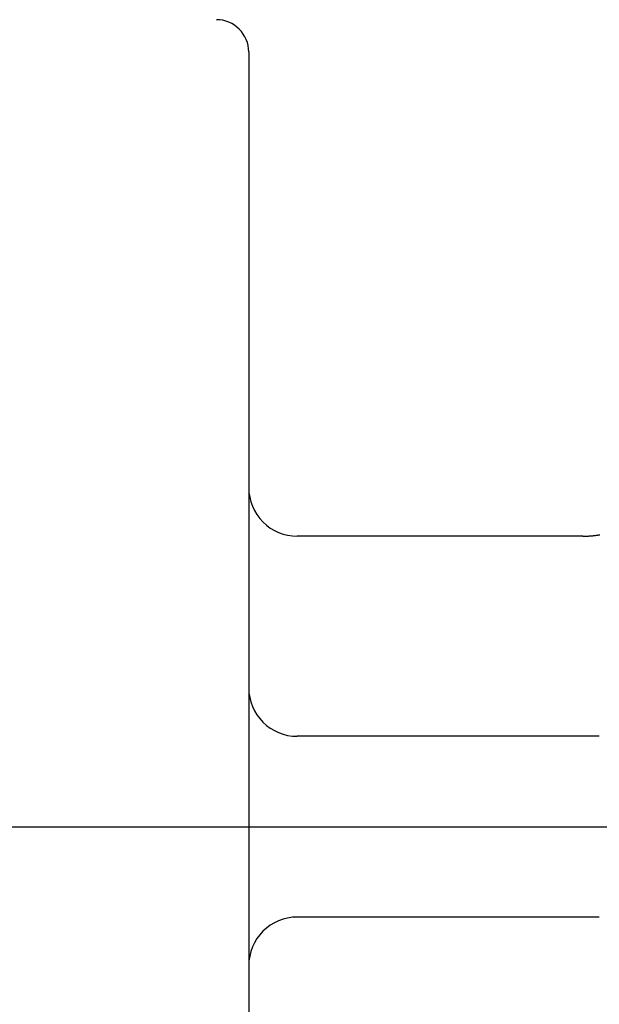
# Model space of a CAD drawing. Extents: x 0 to 4696, y 0 to 3021.
# Drawn here: x 2133 to 2169, y 2026 to 2087 of the extents above; entities that cross this region are included whole.
import ezdxf

# ---------------------------------------------------------------- set-up
doc = ezdxf.new("R2010")
doc.units = 0
doc.header["$LTSCALE"] = 10
doc.linetypes.add('AM_ISO08W050', pattern=[18, 12, -1.5, 3, -1.5])
doc.layers.get('0').update_dxf_attribs({"linetype": 'CONTINUOUS'})
doc.layers.get('DEFPOINTS').update_dxf_attribs({"linetype": 'CONTINUOUS'})
for name, color, linetype in [('AM_0', 7, 'CONTINUOUS'), ('AM_5', 3, 'CONTINUOUS'), ('AM_7', 4, 'AM_ISO08W050')]:
    doc.layers.add(name, color=color, linetype=linetype)
doc.styles.get("Standard").update_dxf_attribs({"font": 'isocp.shx', "bigfont": 'EXTFONT.SHX'})
doc.dimstyles.get("Standard").update_dxf_attribs({"dimtxt": 0.18, "dimasz": 0.18, "dimexe": 0.18, "dimexo": 0.0625, "dimgap": 0.09, "dimtad": 0, "dimtih": 1, "dimtoh": 1, "dimzin": 0, "dimcen": 0.09, "dimazin": 3, "dimtfac": 1, "dimtofl": 0, "dimtmove": 0, "dimatfit": 3})

# ---------------------------------------------------------------- blocks, each defined once
blk = doc.blocks.new('_OPEN')
at = {"color": 0, "linetype": 'BYBLOCK'}
for p, q in [((-1, 0.1667), (0, 0)), ((-1, -0.1667), (0, 0)), ((0, 0), (-1, 0))]:
    blk.add_line(p, q, dxfattribs=at)
blk = doc.blocks.new('*D86')
at = {"layer": 'AM_5'}
for p, q in [((657.853, 2046.624), (657.853, 2598.507)), ((2594.853, 2046.624), (2594.853, 2598.507)), ((682.853, 2575.647), (2569.853, 2575.647))]:
    blk.add_line(p, q, dxfattribs=at)
at = {"layer": 'DEFPOINTS', "color": 0}
for p in [(2594.853, 2575.647), (657.853, 2036.624), (2594.853, 2036.624)]:
    blk.add_point(p, dxfattribs=at)
at = {"layer": 'AM_5', "xscale": 24.99999962747097, "yscale": 24.99999962747097, "zscale": 24.99999962747097, "rotation": 180}
blk.add_blockref('_OPEN', (657.853, 2575.647), dxfattribs=at)
at = {"layer": 'AM_5', "xscale": 24.99999962747097, "yscale": 24.99999962747097, "zscale": 24.99999962747097}
blk.add_blockref('_OPEN', (2594.853, 2575.647), dxfattribs=at)
at = {"layer": 'AM_5'}
blk.add_text('1937', height=32, dxfattribs=at).set_placement((1626.35, 2565.05))

msp = doc.modelspace()

# ---------------------------------------------------------------- linework, layer by layer
at = {"layer": 'AM_0'}
for p, q in [((2146.853, 2084.626), (2146.853, 1988.622)), ((2167.567, 2054.625), (2149.853, 2054.625)), ((2168.586, 2042.225), (2149.853, 2042.225)), ((2168.586, 2031.024), (2149.853, 2031.024))]:
    msp.add_line(p, q, dxfattribs=at)
msp.add_polyline3d([(2167.57, 2054.63, 0), (2167.61, 2054.63, 0), (2167.66, 2054.63, 0), (2167.7, 2054.63, 0), (2167.74, 2054.63, 0), (2167.79, 2054.63, 0), (2167.83, 2054.63, 0), (2167.88, 2054.63, 0), (2167.92, 2054.63, 0), (2167.96, 2054.64, 0), (2168.01, 2054.64, 0), (2168.05, 2054.64, 0), (2168.1, 2054.65, 0), (2168.14, 2054.65, 0), (2168.18, 2054.65, 0), (2168.23, 2054.66, 0), (2168.27, 2054.66, 0), (2168.32, 2054.67, 0), (2168.36, 2054.67, 0), (2168.4, 2054.68, 0), (2168.45, 2054.68, 0), (2168.49, 2054.69, 0), (2168.53, 2054.7, 0), (2168.58, 2054.7, 0), (2168.62, 2054.71, 0)], dxfattribs=at)
for centre, radius, start, end in [((2144.853, 2084.626), 2, 359.99999, 90), ((2149.853, 2057.625), 3, 179.99999, 270), ((2149.853, 2045.225), 3, 179.99999, 270), ((2149.853, 2028.024), 3, 90, 180.00001)]:
    msp.add_arc(centre, radius, start, end, dxfattribs=at)
at = {"layer": 'AM_7'}
msp.add_line((626.24, 2036.624), (2657.088, 2036.624), dxfattribs=at)

# ---------------------------------------------------------------- dimensions: what is measured, and where the dimension line sits
at = {"layer": 'AM_5'}
dim = msp.add_linear_dim(base=(2594.853, 2575.647), p1=(657.853, 2036.624), p2=(2594.853, 2036.624), dimstyle='Standard', override={"dimscale": 10, "dimtxt": 3.2, "dimexe": 2.285999, "dimdec": 0, "dimrnd": 0.1, "dimblk1": 'OPEN', "dimblk2": 'OPEN', "dimsah": 1, "dimtzin": 8}, dxfattribs=at)
dim.commit()
dim.dimension.update_dxf_attribs({"geometry": '*D86', "text_midpoint": (1626.353, 2575.647), "dimtype": 128})

doc.saveas('drawing.dxf')
